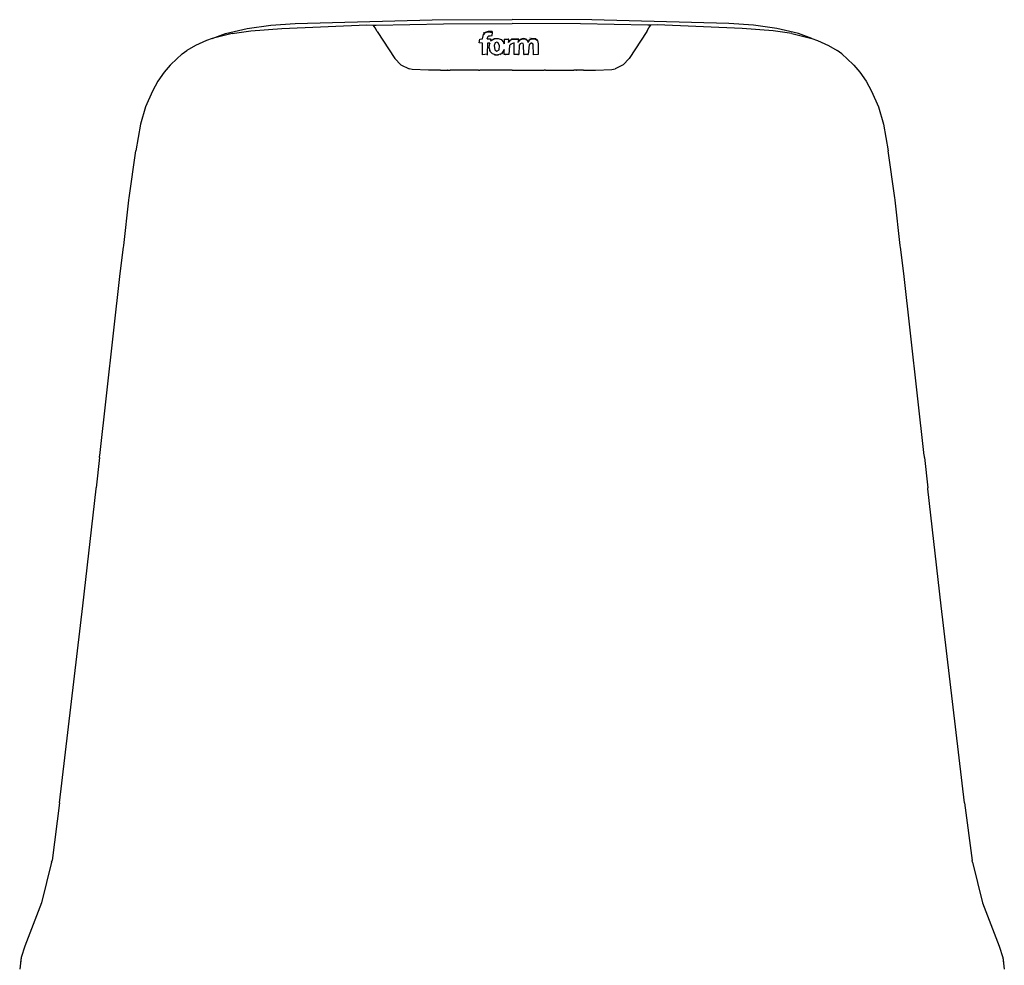
# Model space of a CAD drawing. Units: inches. Extents: x -89 to 70, y -30 to 18.
# Drawn here: x 45 to 65, y -3 to 17 of the extents above; entities that cross this region are included whole.
import ezdxf

# ---------------------------------------------------------------- set-up
doc = ezdxf.new("R2010")
doc.units = ezdxf.units.IN
doc.header["$MEASUREMENT"] = 0

msp = doc.modelspace()

# ---------------------------------------------------------------- linework, layer by layer
for p, q in [((50.979, 16.71), (53.78, 16.784)), ((53.78, 16.784), (55.415, 16.789)), ((57.05, 16.784), (55.415, 16.789)), ((59.851, 16.71), (57.05, 16.784)), ((49.551, 16.504), (49.993, 16.611)), ((49.685, 16.505), (50.069, 16.561)), ((49.993, 16.611), (50.476, 16.674)), ((50.069, 16.561), (50.704, 16.61)), ((50.476, 16.674), (50.979, 16.71)), ((50.704, 16.61), (52.441, 16.68)), ((52.441, 16.68), (52.576, 16.678)), ((52.576, 16.678), (52.616, 16.678)), ((52.612, 16.62), (52.576, 16.678)), ((52.657, 16.548), (52.612, 16.62)), ((52.616, 16.678), (52.621, 16.678)), ((52.621, 16.678), (52.634, 16.678)), ((52.634, 16.678), (54.011, 16.705)), ((52.657, 16.548), (53.015, 15.991)), ((54.011, 16.705), (55.415, 16.711)), ((54.831, 16.487), (54.869, 16.525)), ((54.864, 16.525), (54.831, 16.487)), ((54.834, 16.525), (54.837, 16.525)), ((54.93, 16.544), (54.864, 16.525)), ((54.864, 16.525), (54.869, 16.525)), ((54.869, 16.525), (54.93, 16.541)), ((55.008, 16.544), (54.93, 16.544)), ((54.93, 16.541), (55.019, 16.529)), ((55.006, 16.462), (55.019, 16.524)), ((55.019, 16.529), (55.008, 16.544)), ((55.019, 16.529), (55.019, 16.524)), ((55.019, 16.524), (55.024, 16.525)), ((56.818, 16.705), (55.415, 16.711)), ((58.196, 16.678), (56.818, 16.705)), ((58.173, 16.548), (57.815, 15.991)), ((58.173, 16.548), (58.218, 16.62)), ((58.209, 16.678), (58.196, 16.678)), ((58.214, 16.678), (58.209, 16.678)), ((58.253, 16.678), (58.214, 16.678)), ((58.218, 16.62), (58.253, 16.678)), ((58.388, 16.68), (58.253, 16.678)), ((60.126, 16.61), (58.388, 16.68)), ((60.354, 16.674), (59.851, 16.71)), ((60.761, 16.561), (60.126, 16.61)), ((60.836, 16.611), (60.354, 16.674)), ((61.144, 16.505), (60.761, 16.561)), ((61.278, 16.504), (60.836, 16.611)), ((49.165, 16.36), (48.937, 16.257)), ((49.28, 16.403), (49.165, 16.36)), ((49.685, 16.505), (49.28, 16.403)), ((49.28, 16.403), (49.551, 16.504)), ((54.746, 16.316), (54.755, 16.387)), ((54.755, 16.387), (54.811, 16.397)), ((54.811, 16.397), (54.831, 16.487)), ((54.907, 16.397), (54.924, 16.45)), ((54.907, 16.397), (54.976, 16.393)), ((54.907, 16.397), (54.976, 16.397)), ((54.924, 16.45), (55.006, 16.462)), ((55.008, 16.461), (54.933, 16.452)), ((54.976, 16.397), (54.984, 16.38)), ((54.976, 16.393), (54.984, 16.38)), ((54.982, 16.355), (54.981, 16.348)), ((54.982, 16.355), (55.058, 16.396)), ((54.983, 16.36), (54.982, 16.355)), ((54.983, 16.36), (55.058, 16.4)), ((54.983, 16.36), (54.984, 16.38)), ((55.058, 16.4), (55.13, 16.405)), ((55.058, 16.396), (55.13, 16.401)), ((55.105, 16.325), (55.073, 16.313)), ((55.135, 16.315), (55.105, 16.325)), ((55.13, 16.405), (55.194, 16.385)), ((55.13, 16.401), (55.194, 16.38)), ((55.194, 16.385), (55.242, 16.328)), ((55.194, 16.38), (55.242, 16.328)), ((55.242, 16.328), (55.249, 16.315)), ((55.257, 16.392), (55.339, 16.397)), ((55.257, 16.392), (55.35, 16.381)), ((55.257, 16.392), (55.257, 16.297)), ((55.339, 16.397), (55.35, 16.381)), ((55.343, 16.32), (55.403, 16.389)), ((55.343, 16.32), (55.344, 16.327)), ((55.348, 16.353), (55.344, 16.331)), ((55.344, 16.331), (55.357, 16.352)), ((55.344, 16.327), (55.344, 16.331)), ((55.348, 16.353), (55.35, 16.381)), ((55.348, 16.353), (55.357, 16.352)), ((55.357, 16.352), (55.403, 16.389)), ((55.403, 16.389), (55.41, 16.395)), ((55.403, 16.389), (55.552, 16.384)), ((55.41, 16.395), (55.541, 16.396)), ((55.54, 16.413), (55.538, 16.413)), ((55.541, 16.396), (55.552, 16.384)), ((55.544, 16.326), (55.579, 16.376)), ((55.547, 16.333), (55.544, 16.328)), ((55.544, 16.326), (55.544, 16.328)), ((55.544, 16.324), (55.544, 16.326)), ((55.556, 16.352), (55.547, 16.333)), ((55.547, 16.333), (55.548, 16.352)), ((55.548, 16.352), (55.552, 16.384)), ((55.548, 16.352), (55.556, 16.352)), ((55.596, 16.393), (55.556, 16.352)), ((55.579, 16.376), (55.627, 16.399)), ((55.647, 16.405), (55.596, 16.393)), ((55.627, 16.399), (55.692, 16.395)), ((55.705, 16.393), (55.647, 16.405)), ((55.692, 16.395), (55.732, 16.359)), ((55.732, 16.359), (55.705, 16.393)), ((55.743, 16.328), (55.732, 16.359)), ((55.741, 16.321), (55.776, 16.375)), ((55.743, 16.328), (55.741, 16.321)), ((55.776, 16.379), (55.743, 16.328)), ((55.821, 16.402), (55.776, 16.379)), ((55.776, 16.375), (55.821, 16.398)), ((55.785, 16.409), (55.783, 16.409)), ((55.893, 16.398), (55.821, 16.402)), ((55.821, 16.398), (55.889, 16.396)), ((55.848, 16.409), (55.846, 16.409)), ((55.889, 16.396), (55.934, 16.363)), ((55.934, 16.363), (55.893, 16.398)), ((55.934, 16.363), (55.953, 16.293)), ((61.144, 16.505), (61.55, 16.403)), ((61.55, 16.403), (61.278, 16.504)), ((61.55, 16.403), (61.664, 16.36)), ((61.664, 16.36), (61.893, 16.257)), ((48.665, 16.089), (48.759, 16.156)), ((48.937, 16.257), (48.759, 16.156)), ((54.811, 16.31), (54.746, 16.316)), ((54.755, 16.307), (54.754, 16.307)), ((54.758, 16.307), (54.757, 16.307)), ((54.81, 16.072), (54.811, 16.31)), ((54.91, 16.311), (54.907, 16.082)), ((54.96, 16.311), (54.91, 16.311)), ((54.948, 16.216), (54.958, 16.303)), ((54.974, 16.128), (54.948, 16.216)), ((54.96, 16.311), (54.958, 16.307)), ((54.958, 16.303), (54.96, 16.307)), ((54.96, 16.307), (54.958, 16.307)), ((54.958, 16.307), (54.958, 16.303)), ((54.96, 16.307), (54.96, 16.311)), ((54.963, 16.147), (54.96, 16.155)), ((55.015, 16.086), (54.974, 16.128)), ((55.073, 16.313), (55.052, 16.259)), ((55.052, 16.259), (55.063, 16.169)), ((55.063, 16.169), (55.106, 16.145)), ((55.063, 16.169), (55.106, 16.141)), ((55.091, 16.318), (55.088, 16.318)), ((55.094, 16.146), (55.094, 16.155)), ((55.106, 16.145), (55.149, 16.172)), ((55.106, 16.141), (55.149, 16.172)), ((55.159, 16.253), (55.135, 16.315)), ((55.149, 16.172), (55.159, 16.253)), ((55.155, 16.253), (55.159, 16.253)), ((55.256, 16.175), (55.199, 16.088)), ((55.249, 16.315), (55.255, 16.294)), ((55.257, 16.297), (55.249, 16.315)), ((55.253, 16.162), (55.251, 16.154)), ((55.256, 16.175), (55.253, 16.162)), ((55.257, 16.073), (55.253, 16.162)), ((55.255, 16.294), (55.256, 16.294)), ((55.256, 16.294), (55.257, 16.297)), ((55.256, 16.175), (55.257, 16.178)), ((55.342, 16.319), (55.343, 16.32)), ((55.367, 16.261), (55.352, 16.075)), ((55.389, 16.287), (55.367, 16.261)), ((55.456, 16.315), (55.389, 16.287)), ((55.408, 16.29), (55.405, 16.29)), ((55.454, 16.307), (55.453, 16.306)), ((55.456, 16.315), (55.457, 16.317)), ((55.457, 16.073), (55.456, 16.315)), ((55.563, 16.264), (55.554, 16.077)), ((55.581, 16.295), (55.563, 16.264)), ((55.615, 16.309), (55.581, 16.295)), ((55.643, 16.299), (55.615, 16.309)), ((55.653, 16.275), (55.643, 16.299)), ((55.655, 16.073), (55.653, 16.275)), ((55.741, 16.319), (55.741, 16.321)), ((55.765, 16.275), (55.749, 16.074)), ((55.805, 16.308), (55.765, 16.275)), ((55.814, 16.305), (55.805, 16.308)), ((55.847, 16.29), (55.814, 16.305)), ((55.816, 16.305), (55.814, 16.305)), ((55.849, 16.284), (55.847, 16.29)), ((55.854, 16.072), (55.849, 16.284)), ((55.953, 16.293), (55.948, 16.075)), ((61.893, 16.257), (62.07, 16.156)), ((62.164, 16.089), (62.07, 16.156)), ((48.665, 16.089), (48.43, 15.868)), ((53.015, 15.991), (53.142, 15.862)), ((54.907, 16.082), (54.81, 16.072)), ((54.909, 16.083), (54.907, 16.082)), ((54.907, 16.082), (54.907, 16.06)), ((55.096, 16.063), (55.015, 16.086)), ((55.097, 16.06), (55.058, 16.065)), ((55.199, 16.088), (55.096, 16.063)), ((55.097, 16.06), (55.096, 16.063)), ((55.138, 16.062), (55.097, 16.06)), ((55.179, 16.073), (55.173, 16.071)), ((55.221, 16.103), (55.216, 16.098)), ((55.352, 16.075), (55.257, 16.073)), ((55.287, 16.069), (55.285, 16.069)), ((55.353, 16.072), (55.348, 16.069)), ((55.554, 16.077), (55.457, 16.073)), ((55.548, 16.07), (55.537, 16.069)), ((55.749, 16.074), (55.655, 16.073)), ((55.663, 16.069), (55.657, 16.069)), ((55.744, 16.069), (55.741, 16.069)), ((55.948, 16.075), (55.854, 16.072)), ((57.815, 15.991), (57.687, 15.862)), ((62.164, 16.089), (62.4, 15.868)), ((48.418, 15.854), (48.298, 15.715)), ((48.43, 15.868), (48.418, 15.854)), ((53.142, 15.862), (53.307, 15.783)), ((53.373, 15.769), (53.307, 15.783)), ((53.705, 15.753), (53.373, 15.769)), ((53.708, 15.753), (53.705, 15.753)), ((53.727, 15.753), (53.708, 15.753)), ((53.951, 15.753), (53.727, 15.753)), ((53.951, 15.753), (53.967, 15.753)), ((53.967, 15.753), (54.089, 15.753)), ((54.094, 15.753), (54.089, 15.753)), ((54.094, 15.753), (54.103, 15.753)), ((54.103, 15.753), (54.149, 15.753)), ((54.729, 15.753), (54.149, 15.753)), ((54.729, 15.753), (54.754, 15.753)), ((55.415, 15.753), (54.754, 15.753)), ((55.415, 15.753), (56.075, 15.753)), ((56.101, 15.753), (56.075, 15.753)), ((56.101, 15.753), (56.681, 15.753)), ((56.727, 15.753), (56.681, 15.753)), ((56.735, 15.753), (56.727, 15.753)), ((56.735, 15.753), (56.741, 15.753)), ((56.862, 15.753), (56.741, 15.753)), ((56.879, 15.753), (56.862, 15.753)), ((56.879, 15.753), (57.103, 15.753)), ((57.103, 15.753), (57.122, 15.753)), ((57.122, 15.753), (57.125, 15.753)), ((57.125, 15.753), (57.456, 15.769)), ((57.456, 15.769), (57.523, 15.783)), ((57.687, 15.862), (57.523, 15.783)), ((62.4, 15.868), (62.412, 15.854)), ((62.412, 15.854), (62.532, 15.715)), ((48.167, 15.529), (48.056, 15.326)), ((48.298, 15.715), (48.167, 15.529)), ((62.532, 15.715), (62.663, 15.529)), ((62.663, 15.529), (62.773, 15.326)), ((48.056, 15.326), (47.915, 15.004)), ((62.773, 15.326), (62.915, 15.004)), ((47.915, 15.004), (47.812, 14.651)), ((62.915, 15.004), (63.018, 14.651)), ((47.812, 14.651), (47.715, 14.105)), ((63.018, 14.651), (63.115, 14.105)), ((47.582, 13.142), (47.715, 14.105)), ((63.248, 13.142), (63.115, 14.105)), ((47.576, 13.101), (47.582, 13.142)), ((47.576, 13.095), (47.576, 13.101)), ((63.253, 13.101), (63.248, 13.142)), ((63.254, 13.095), (63.253, 13.101)), ((47.468, 12.162), (47.576, 13.095)), ((63.361, 12.162), (63.254, 13.095)), ((47.398, 11.594), (47.465, 12.133)), ((47.465, 12.133), (47.468, 12.157)), ((47.468, 12.157), (47.468, 12.162)), ((63.362, 12.157), (63.361, 12.162)), ((63.365, 12.133), (63.362, 12.157)), ((63.431, 11.594), (63.365, 12.133)), ((46.977, 7.865), (47.398, 11.594)), ((63.852, 7.865), (63.431, 11.594)), ((46.975, 7.847), (46.977, 7.865)), ((63.854, 7.847), (63.852, 7.865)), ((46.973, 7.822), (46.904, 7.198)), ((46.973, 7.822), (46.975, 7.847)), ((63.857, 7.822), (63.854, 7.847)), ((63.857, 7.822), (63.926, 7.198)), ((46.635, 4.788), (46.902, 7.18)), ((46.902, 7.18), (46.903, 7.189)), ((46.903, 7.189), (46.904, 7.198)), ((63.927, 7.189), (63.926, 7.198)), ((63.928, 7.18), (63.927, 7.189)), ((64.195, 4.788), (63.928, 7.18)), ((46.156, 0.748), (46.635, 4.788)), ((64.673, 0.748), (64.195, 4.788)), ((46.156, 0.748), (46.001, -0.431)), ((64.673, 0.748), (64.829, -0.431)), ((45.992, -0.466), (45.787, -1.299)), ((45.992, -0.466), (46.001, -0.431)), ((64.837, -0.466), (64.829, -0.431)), ((64.837, -0.466), (65.043, -1.299)), ((45.787, -1.299), (45.444, -2.184)), ((65.043, -1.299), (65.385, -2.184)), ((45.444, -2.184), (45.37, -2.42)), ((65.385, -2.184), (65.46, -2.42)), ((45.37, -2.42), (45.34, -2.657)), ((45.37, -2.42), (45.355, -2.521)), ((65.46, -2.42), (65.475, -2.521)), ((65.46, -2.42), (65.49, -2.657))]:
    msp.add_line(p, q)

doc.saveas('drawing.dxf')
